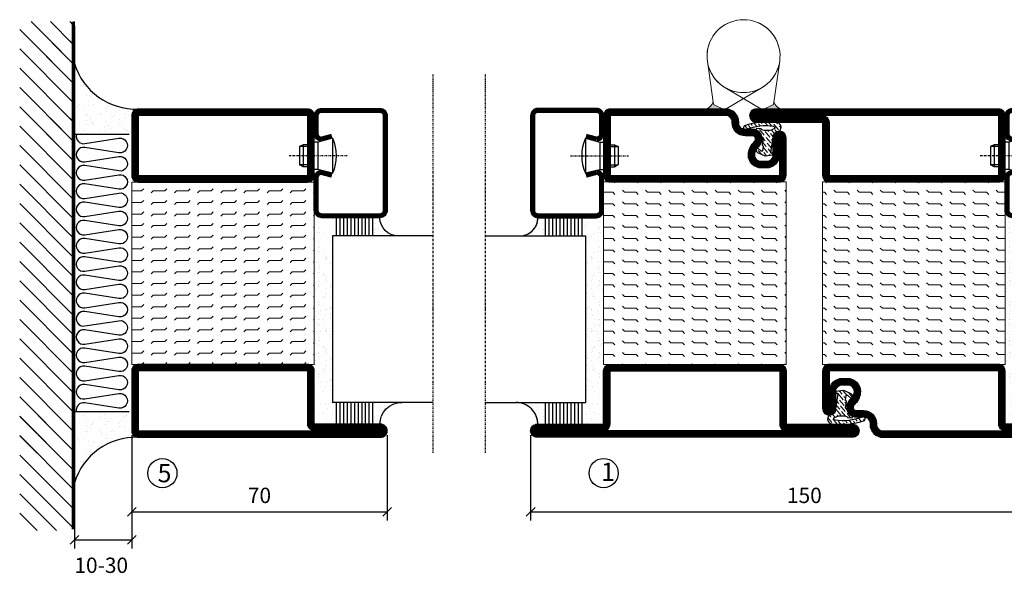
# Model space of a CAD drawing. Extents: x 0 to 1050, y 0 to 742.
# Drawn here: x 506 to 776, y 256 to 408 of the extents above; entities that cross this region are included whole.
import ezdxf

# ---------------------------------------------------------------- set-up
doc = ezdxf.new("R2010")
doc.units = 0
doc.linetypes.add('DASHDOT', pattern=[1, 0.5, -0.25, 0, -0.25])
doc.layers.get('0').update_dxf_attribs({"linetype": 'CONTINUOUS'})
doc.layers.get('DEFPOINTS').update_dxf_attribs({"linetype": 'CONTINUOUS'})
for name, color, linetype in [('CENTRUM', 3, 'DASHDOT'), ('FOGNINGB', 5, 'CONTINUOUS'), ('GLAS_MED_FOGNING', 2, 'CONTINUOUS'), ('Gångjärn', 61, 'CONTINUOUS'), ('ISOLATION', 2, 'CONTINUOUS'), ('ISOLATOR', 2, 'CONTINUOUS'), ('ISOLERING', 3, 'CONTINUOUS'), ('SPKONTUR', 7, 'CONTINUOUS'), ('STALPROFIL', 1, 'CONTINUOUS')]:
    doc.layers.add(name, color=color, linetype=linetype)
doc.styles.add('ROMANS', font='romans', dxfattribs={"width": 0.8})
doc.dimstyles.new('ROMANS', dxfattribs={"dimscale": 1.2, "dimtxt": 3.5, "dimasz": 2, "dimexe": 2, "dimexo": 1, "dimgap": 2, "dimtad": 1, "dimdsep": 46, "dimtxsty": 'ROMANS', "dimblk1": 'OBLIQUE', "dimblk2": 'OBLIQUE', "dimsah": 1, "dimcen": 2.5, "dimclrd": 2, "dimclre": 2, "dimclrt": 6, "dimadec": 0, "dimazin": 0, "dimtfac": 1, "dimtmove": 2, "dimatfit": 3, "dimfxl": 1, "dimtolj": 1, "dimarcsym": 0})

# ---------------------------------------------------------------- blocks, each defined once
blk = doc.blocks.new('_Oblique')
at = {"color": 0, "linetype": 'ByBlock', "lineweight": -2}
blk.add_line((-0.5, -0.5), (0.5, 0.5), dxfattribs=at)
blk = doc.blocks.new('*D374')
at = {"layer": 'DEFPOINTS', "color": 0, "transparency": 16777216}
for p in [(537.16, 295.33), (607.16, 295.33), (607.16, 273.11)]:
    blk.add_point(p, dxfattribs=at)
at = {"layer": 'GLAS_MED_FOGNING', "color": 2, "lineweight": -2, "transparency": 16777216}
for p, q in [((537.16, 294.13), (537.16, 270.71)), ((607.16, 294.13), (607.16, 270.71)), ((537.16, 273.11), (607.16, 273.11))]:
    blk.add_line(p, q, dxfattribs=at)
at = {"layer": 'GLAS_MED_FOGNING', "color": 2, "lineweight": -2, "transparency": 16777216, "xscale": 2.4, "yscale": 2.4, "zscale": 2.4, "rotation": 180}
blk.add_blockref('_Oblique', (537.16, 273.11), dxfattribs=at)
at = {"layer": 'GLAS_MED_FOGNING', "color": 2, "lineweight": -2, "transparency": 16777216, "xscale": 2.4, "yscale": 2.4, "zscale": 2.4}
blk.add_blockref('_Oblique', (607.16, 273.11), dxfattribs=at)
at = {"layer": 'GLAS_MED_FOGNING', "color": 6, "transparency": 16777216, "insert": (572.16, 277.61), "char_height": 4.2, "attachment_point": 5, "style": 'ROMANS'}
blk.add_mtext('\\A1;70', dxfattribs=at)
blk = doc.blocks.new('*D375')
at = {"layer": 'DEFPOINTS', "color": 0, "transparency": 16777216}
for p in [(646.46, 295.33), (796.46, 295.33), (796.46, 273.11)]:
    blk.add_point(p, dxfattribs=at)
at = {"layer": 'GLAS_MED_FOGNING', "color": 2, "lineweight": -2, "transparency": 16777216}
for p, q in [((646.46, 294.13), (646.46, 270.71)), ((796.46, 294.13), (796.46, 270.71)), ((646.46, 273.11), (796.46, 273.11))]:
    blk.add_line(p, q, dxfattribs=at)
at = {"layer": 'GLAS_MED_FOGNING', "color": 2, "lineweight": -2, "transparency": 16777216, "xscale": 2.4, "yscale": 2.4, "zscale": 2.4, "rotation": 180}
blk.add_blockref('_Oblique', (646.46, 273.11), dxfattribs=at)
at = {"layer": 'GLAS_MED_FOGNING', "color": 2, "lineweight": -2, "transparency": 16777216, "xscale": 2.4, "yscale": 2.4, "zscale": 2.4}
blk.add_blockref('_Oblique', (796.46, 273.11), dxfattribs=at)
at = {"layer": 'GLAS_MED_FOGNING', "color": 6, "transparency": 16777216, "insert": (721.46, 277.61), "char_height": 4.2, "attachment_point": 5, "style": 'ROMANS'}
blk.add_mtext('\\A1;150', dxfattribs=at)
blk = doc.blocks.new('*D383')
at = {"layer": 'DEFPOINTS', "color": 0, "transparency": 16777216}
for p in [(521.46, 407.53), (537.16, 295.31), (537.16, 265.43)]:
    blk.add_point(p, dxfattribs=at)
at = {"layer": 'GLAS_MED_FOGNING', "color": 2, "lineweight": -2, "transparency": 16777216}
for p, q in [((521.46, 406.33), (521.46, 263.03)), ((537.16, 294.11), (537.16, 263.03)), ((521.46, 265.43), (537.16, 265.43))]:
    blk.add_line(p, q, dxfattribs=at)
at = {"layer": 'GLAS_MED_FOGNING', "color": 2, "lineweight": -2, "transparency": 16777216, "xscale": 2.4, "yscale": 2.4, "zscale": 2.4, "rotation": 180}
blk.add_blockref('_Oblique', (521.46, 265.43), dxfattribs=at)
at = {"layer": 'GLAS_MED_FOGNING', "color": 2, "lineweight": -2, "transparency": 16777216, "xscale": 2.4, "yscale": 2.4, "zscale": 2.4}
blk.add_blockref('_Oblique', (537.16, 265.43), dxfattribs=at)
at = {"layer": 'GLAS_MED_FOGNING', "color": 6, "transparency": 16777216, "insert": (528.8, 258.45), "char_height": 4.2, "attachment_point": 5, "style": 'ROMANS'}
blk.add_mtext('\\A1;10-30', dxfattribs=at)
blk = doc.blocks.new('*X35')
at = {"color": 0}
for p, q in [((-89, -51.88), (-77.52, -40.4)), ((-89, -46.57), (-82.83, -40.4)), ((-89, -41.27), (-88.13, -40.4)), ((-86.82, -55), (-72.22, -40.4)), ((-81.52, -55), (-66.92, -40.4)), ((-76.21, -55), (-61.61, -40.4)), ((-70.91, -55), (-56.31, -40.4)), ((-65.61, -55), (-51.01, -40.4)), ((-60.3, -55), (-45.7, -40.4)), ((-55, -55), (-40.4, -40.4)), ((-49.7, -55), (-35.1, -40.4)), ((-44.39, -55), (-29.79, -40.4)), ((-39.09, -55), (-24.49, -40.4)), ((-33.79, -55), (-19.19, -40.4)), ((-28.48, -55), (-13.88, -40.4)), ((-23.18, -55), (-8.58, -40.4)), ((-17.88, -55), (-3.28, -40.4)), ((-12.57, -55), (2.03, -40.4)), ((-7.27, -55), (7.33, -40.4)), ((-1.97, -55), (12.63, -40.4)), ((3.34, -55), (17.94, -40.4)), ((8.64, -55), (23.24, -40.4)), ((13.94, -55), (24, -44.94)), ((19.25, -55), (24, -50.25))]:
    blk.add_line(p, q, dxfattribs=at)
blk = doc.blocks.new('*X34')
at = {"color": 0}
for p, q in [((0, -24.05), (0, -24.05)), ((-6.93, -26.8), (-6.93, -26.8)), ((-6.84, -25.06), (-6.84, -25.06)), ((-6.01, -25.8), (-6.01, -25.8)), ((-6, -25.6), (-6, -25.6)), ((-5.64, -26.14), (-5.64, -26.14)), ((-5.3, -26.59), (-5.3, -26.59)), ((-2.59, -26.23), (-2.59, -26.23)), ((-1.82, -25.1), (-1.82, -25.1)), ((-1.55, -26.1), (-1.55, -26.1)), ((-0.61, -25.05), (-0.61, -25.05)), ((0.08, -25.88), (0.08, -25.88)), ((-6.93, -29.02), (-6.93, -29.02)), ((-4.52, -27.17), (-4.52, -27.17)), ((-3.9, -27.74), (-3.9, -27.74)), ((-2.96, -27.54), (-2.96, -27.54)), ((-1.91, -29.56), (-1.91, -29.56)), ((-1.7, -28.95), (-1.7, -28.95)), ((-6.13, -31.88), (-6.13, -31.88)), ((-5.23, -30.07), (-5.23, -30.07)), ((-5.09, -31.74), (-5.09, -31.74)), ((-4.39, -31.02), (-4.39, -31.02)), ((-4.38, -30.61), (-4.38, -30.61)), ((-3.46, -31.53), (-3.46, -31.53)), ((-1.54, -29.9), (-1.54, -29.9)), ((-0.74, -31.17), (-0.74, -31.17)), ((0.2, -31.49), (0.2, -31.49)), ((0.3, -31.03), (0.3, -31.03)), ((1, -30.06), (1, -30.06)), ((1.01, -30.83), (1.01, -30.83)), ((-6.81, -32.87), (-6.81, -32.87)), ((-5.82, -33.25), (-5.82, -33.25)), ((-4.27, -34.88), (-4.27, -34.88)), ((-3.83, -35.07), (-3.83, -35.07)), ((-1.57, -32.81), (-1.57, -32.81)), ((-1.35, -32.54), (-1.35, -32.54)), ((1.13, -34.68), (1.13, -34.68)), ((2.19, -33.32), (2.19, -33.32)), ((2.55, -33.65), (2.55, -33.65)), ((2.62, -35.07), (2.62, -35.07)), ((-6.68, -36.73), (-6.68, -36.73)), ((-5.96, -37.56), (-5.96, -37.56)), ((-4.28, -36.81), (-4.28, -36.81)), ((-3.61, -35.08), (-3.61, -35.08)), ((-3.46, -35.41), (-3.46, -35.41)), ((-3.24, -36.68), (-3.24, -36.68)), ((-2.77, -35.62), (-2.77, -35.62)), ((-1.72, -37), (-1.72, -37)), ((-1.62, -36.46), (-1.62, -36.46)), ((-1.44, -36.66), (-1.44, -36.66)), ((0.27, -37.55), (0.27, -37.55)), ((1.1, -36.1), (1.1, -36.1)), ((2.14, -35.97), (2.14, -35.97)), ((3.46, -35.61), (3.46, -35.61)), ((3.67, -36.69), (3.67, -36.69)), ((3.77, -35.75), (3.77, -35.75)), ((4.29, -35.25), (4.29, -35.25)), ((6.29, -37.07), (6.29, -37.07)), ((6.5, -37.54), (6.5, -37.54)), ((6.65, -37.41), (6.65, -37.41)), ((-4.14, -38.73), (-4.14, -38.73)), ((0.27, -38.83), (0.27, -38.83)), ((0.64, -39.16), (0.64, -39.16)), ((1.26, -38.54), (1.26, -38.54)), ((6.5, -38.47), (6.5, -38.47)), ((8.39, -39), (8.39, -39)), ((10.99, -39.98), (10.99, -39.98))]:
    blk.add_line(p, q, dxfattribs=at)
blk = doc.blocks.new('65_INF-B10')
at = {"layer": 'FOGNINGB', "const_width": 0.8}
for points in [[(29, -40.4), (-89, -40.4)], [(50.21, -40.4), (-67.79, -40.4)]]:
    blk.add_lwpolyline(points, dxfattribs=at)
at = {"layer": 'GLAS_MED_FOGNING'}
for p, q in [((-58, -25), (-58, -40)), ((18, -25), (18, -40))]:
    blk.add_line(p, q, dxfattribs=at)
for centre, start, end in [((-82.61, -23.14), 286.8568, 2.0678), ((42.61, -23.14), 177.9322, 253.1432)]:
    blk.add_arc(centre, 17.62, start, end, dxfattribs=at)
at = {"layer": 'ISOLERING'}
for points in [[(-58, -39.44, 0.538866), (-55.52, -37.19), (-56.98, -27.81, -1.166667), (-53.02, -27.81), (-54.48, -37.19, 1.166667), (-50.52, -37.19), (-51.98, -27.81, -1.166667), (-48.02, -27.81), (-49.48, -37.19, 1.166667), (-45.52, -37.19), (-46.98, -27.81, -1.166667), (-43.02, -27.81), (-44.48, -37.19, 1.166667), (-40.52, -37.19), (-41.98, -27.81, -1.166667), (-38.02, -27.81), (-39.48, -37.19, 1.166667), (-35.52, -37.19), (-36.98, -27.81, -1.166667), (-33.02, -27.81), (-34.48, -37.19, 1.166667), (-30.52, -37.19), (-31.98, -27.81, -1.166667), (-28.02, -27.81), (-29.48, -37.19, 1.166667), (-25.52, -37.19), (-26.98, -27.81, -1.166667), (-23.02, -27.81), (-24.48, -37.19, 1.166667), (-20.52, -37.19), (-21.98, -27.81, -1.166667), (-18.02, -27.81), (-19.48, -37.19, 1.166667), (-15.52, -37.19), (-16.98, -27.81, -1.166667), (-13.02, -27.81), (-14.48, -37.19, 1.166667), (-10.52, -37.19), (-11.98, -27.81, -1.166667), (-8.02, -27.81), (-9.48, -37.19, 0.538866), (-7, -39.44, 0.538866)], [(-53, -39.44, 0.538866), (-50.52, -37.19), (-51.98, -27.81, -1.166667), (-48.02, -27.81), (-49.48, -37.19, 1.166667), (-45.52, -37.19), (-46.98, -27.81, -1.166667), (-43.02, -27.81), (-44.48, -37.19, 1.166667), (-40.52, -37.19), (-41.98, -27.81, -1.166667), (-38.02, -27.81), (-39.48, -37.19, 1.166667), (-35.52, -37.19), (-36.98, -27.81, -1.166667), (-33.02, -27.81), (-34.48, -37.19, 1.166667), (-30.52, -37.19), (-31.98, -27.81, -1.166667), (-28.02, -27.81), (-29.48, -37.19, 1.166667), (-25.52, -37.19), (-26.98, -27.81, -1.166667), (-23.02, -27.81), (-24.48, -37.19, 1.166667), (-20.52, -37.19), (-21.98, -27.81, -1.166667), (-18.02, -27.81), (-19.48, -37.19, 1.166667), (-15.52, -37.19), (-16.98, -27.81, -1.166667), (-13.02, -27.81), (-14.48, -37.19, 1.166667), (-10.52, -37.19), (-11.98, -27.81, -1.166667), (-8.02, -27.81), (-9.48, -37.19, 1.166667), (-5.52, -37.19), (-6.98, -27.81, -1.166667), (-3.02, -27.81), (-4.48, -37.19, 0.538866), (-2, -39.44, 0.538866)], [(-33, -39.44, 0.538866), (-30.52, -37.19), (-31.98, -27.81, -1.166667), (-28.02, -27.81), (-29.48, -37.19, 1.166667), (-25.52, -37.19), (-26.98, -27.81, -1.166667), (-23.02, -27.81), (-24.48, -37.19, 1.166667), (-20.52, -37.19), (-21.98, -27.81, -1.166667), (-18.02, -27.81), (-19.48, -37.19, 1.166667), (-15.52, -37.19), (-16.98, -27.81, -1.166667), (-13.02, -27.81), (-14.48, -37.19, 1.166667), (-10.52, -37.19), (-11.98, -27.81, -1.166667), (-8.02, -27.81), (-9.48, -37.19, 1.166667), (-5.52, -37.19), (-6.98, -27.81, -1.166667), (-3.02, -27.81), (-4.48, -37.19, 1.166667), (-0.52, -37.19), (-1.98, -27.81, -1.166667), (1.98, -27.81), (0.52, -37.19, 1.166667), (4.48, -37.19), (3.02, -27.81, -1.166667), (6.98, -27.81), (5.52, -37.19, 1.166667), (9.48, -37.19), (8.02, -27.81, -1.166667), (11.98, -27.81), (10.52, -37.19, 1.166667), (14.48, -37.19), (13.02, -27.81, -1.166667), (16.98, -27.81), (15.52, -37.19, 0.538866), (18, -39.44, 0.538866)]]:
    blk.add_lwpolyline(points, format="xyb", dxfattribs=at)
at = {"layer": 'SPKONTUR'}
blk.add_line((24, -40), (-89, -40), dxfattribs=at)
at = {"layer": 'FOGNINGB'}
for p in [(0, 0), (5.3, 0), (26.51, 0)]:
    blk.add_blockref('*X35', p, dxfattribs=at)
at = {"layer": 'GLAS_MED_FOGNING', "xscale": -1}
blk.add_blockref('*X34', (-65, 0), dxfattribs=at)
at = {"layer": 'GLAS_MED_FOGNING'}
blk.add_blockref('*X34', (25, 0), dxfattribs=at)
blk = doc.blocks.new('5020')
at = {"layer": 'SPKONTUR'}
for points in [[(-13.2, 0, -0.4142136), (-15, 1.8), (-15, 18.2, -0.4142136), (-13.2, 20), (33.2, 20, -0.4142136), (35, 18.2), (35, 1.8, -0.4142136), (33.2, 0)], [(-13.2, 1.75, -0.4142136), (-13.25, 1.8), (-13.25, 18.2, -0.4142136), (-13.2, 18.25), (33.2, 18.25, -0.4142136), (33.25, 18.2), (33.25, 1.8, -0.4142136), (33.2, 1.75)]]:
    blk.add_lwpolyline(points, format="xyb", close=True, dxfattribs=at)
at = {"layer": 'STALPROFIL', "const_width": 1.75}
blk.add_lwpolyline([(-13.2, 0.875, -0.4142136), (-14.125, 1.8), (-14.125, 18.2, -0.4142136), (-13.2, 19.125), (33.2, 19.125, -0.4142136), (34.125, 18.2), (34.125, 1.8, -0.4142136), (33.2, 0.875)], format="xyb", close=True, dxfattribs=at)
blk = doc.blocks.new('5021')
at = {"layer": 'SPKONTUR'}
for points in [[(-15, -16.4), (-15, -1.8, -0.414214), (-13.2, 0), (33.2, 0, -0.414214), (35, -1.8), (35, -18.2, -0.414214), (33.2, -20), (-33.2, -20, -0.414214), (-35, -18.2), (-35, -18.2, -0.414214), (-33.2, -16.4)], [(-13.25, -16.4), (-13.25, -1.8, -0.414214), (-13.2, -1.75), (33.2, -1.75, -0.414214), (33.25, -1.8), (33.25, -18.2, -0.414214), (33.2, -18.25), (-33.2, -18.25, -0.413618), (-33.25, -18.2, -0.413579), (-33.2, -18.15), (-15, -18.15, 0.414214)]]:
    blk.add_lwpolyline(points, format="xyb", close=True, dxfattribs=at)
at = {"layer": 'STALPROFIL', "const_width": 1.75}
blk.add_lwpolyline([(-14.13, -16.4), (-14.13, -1.8, -0.414214), (-13.2, -0.87), (33.2, -0.87, -0.414214), (34.12, -1.8), (34.12, -18.2, -0.414214), (33.2, -19.12), (-33.2, -19.12, -0.414214), (-34.13, -18.2, -0.414214), (-33.2, -17.27), (-15, -17.27, 0.414214)], format="xyb", close=True, dxfattribs=at)
blk = doc.blocks.new('*U281')
at = {"layer": 'ISOLATOR', "lineweight": 0}
h = blk.add_hatch(dxfattribs=at)
h.set_pattern_fill('FLEX', color=256, scale=0.5, style=0)
h.set_pattern_definition([(0, (270, -1020.0312), (0, 3.175), [3.175, -3.175]), (45, (273.175, -1020.0312), (2e-16, 3.175), [0.79375, -2.902628, 0.79375, -4.490128])])
h.paths.add_polyline_path([(25, -70), (25, -20), (-25, -20), (-25, -70)])
blk.add_lwpolyline([(25, -70), (-25, -70), (-25, -20), (25, -20)], close=True, dxfattribs=at)
at = {"lineweight": 0, "xscale": -1}
for name, p in [('5020', (10, -20)), ('5021', (10, -70))]:
    blk.add_blockref(name, p, dxfattribs=at)
blk = doc.blocks.new('*X58')
at = {"color": 0}
for p, q in [((-53.67, 29.92), (-53.67, 29.92)), ((-51.01, 29.96), (-51.01, 29.96)), ((-49.52, 29.98), (-49.52, 29.98)), ((-48.97, 29.8), (-48.97, 29.8)), ((-43.29, 29.99), (-43.29, 29.99)), ((-54.91, 29.43), (-54.91, 29.43)), ((-54.35, 29.09), (-54.35, 29.09)), ((-51.87, 27.5), (-51.87, 27.5)), ((-51.63, 29.45), (-51.63, 29.45)), ((-50.85, 28.14), (-50.85, 28.14)), ((-50.59, 29.59), (-50.59, 29.59)), ((-49.27, 28.36), (-49.27, 28.36)), ((-48.68, 29.44), (-48.68, 29.44)), ((-45.73, 28.12), (-45.73, 28.12)), ((-45.64, 27.51), (-45.64, 27.51)), ((-42.45, 29.46), (-42.45, 29.46)), ((-41.27, 28.29), (-41.27, 28.29)), ((-40.9, 27.96), (-40.9, 27.96)), ((-40.33, 28.31), (-40.33, 28.31)), ((-39.41, 27.52), (-39.41, 27.52)), ((-36.22, 29.47), (-36.22, 29.47)), ((-35.09, 28.38), (-35.09, 28.38)), ((-55.28, 26.61), (-55.28, 26.61)), ((-53.54, 26.07), (-53.54, 26.07)), ((-48.14, 26.26), (-48.14, 26.26)), ((-47.28, 26.54), (-47.28, 26.54)), ((-46.91, 26.2), (-46.91, 26.2)), ((-44.41, 25.22), (-44.41, 25.22)), ((-43.37, 25.36), (-43.37, 25.36)), ((-42.91, 26.33), (-42.91, 26.33)), ((-41.74, 25.57), (-41.74, 25.57)), ((-39.16, 26.36), (-39.16, 26.36)), ((-39.02, 25.93), (-39.02, 25.93)), ((-37.98, 26.07), (-37.98, 26.07)), ((-37.79, 26.31), (-37.79, 26.31)), ((-36.36, 26.28), (-36.36, 26.28))]:
    blk.add_line(p, q, dxfattribs=at)
blk = doc.blocks.new('*X49')
at = {"color": 0}
for p, q in [((-57.66, 43.32), (-57.66, 43.32)), ((-57.17, 44.26), (-57.17, 44.26)), ((-56.58, 43.49), (-56.58, 43.49)), ((-56.12, 44.39), (-56.12, 44.39)), ((-59.16, 41.51), (-59.16, 41.51)), ((-57.29, 42.98), (-57.29, 42.98)), ((-56.72, 42.52), (-56.72, 42.52)), ((-55.55, 41.39), (-55.55, 41.39)), ((-58.79, 29.95), (-58.79, 29.95)), ((-55.75, 29.97), (-55.75, 29.97)), ((-61.36, 28.17), (-61.36, 28.17)), ((-61.13, 29.42), (-61.13, 29.42)), ((-59.73, 28.38), (-59.73, 28.38)), ((-58.1, 27.49), (-58.1, 27.49)), ((-57.02, 28.74), (-57.02, 28.74)), ((-56.08, 28.07), (-56.08, 28.07)), ((-55.98, 28.88), (-55.98, 28.88)), ((-58.66, 26.09), (-58.66, 26.09))]:
    blk.add_line(p, q, dxfattribs=at)
blk = doc.blocks.new('GLASV6_18')
at = {"layer": 'GLAS_MED_FOGNING'}
for p, q in [((9.6, 49), (9.6, 30)), ((9.6, 41), (3.6, 41)), ((9.6, 40), (3.6, 40)), ((9.6, 39), (3.6, 39)), ((9.6, 38), (3.6, 38)), ((9.6, 37), (3.6, 37)), ((9.6, 36), (3.6, 36)), ((9.6, 35), (3.6, 35)), ((9.6, 34), (3.6, 34)), ((9.6, 33), (3.6, 33)), ((9.6, 32), (3.6, 32)), ((9.6, 31), (3.6, 31))]:
    blk.add_line(p, q, dxfattribs=at)
blk.add_arc((3.6, 49), 6, 270, 0, dxfattribs=at)
blk.add_blockref('*X49', (65, 0), dxfattribs=at)
blk = doc.blocks.new('SP40020')
at = {"layer": 'CENTRUM'}
blk.add_line((-13, 34.07), (-13, 18), dxfattribs=at)
at = {"layer": 'GLAS_MED_FOGNING'}
for p, q in [((-8.2, 30), (-17.8, 30)), ((-17.8, 30), (-16.73, 26)), ((-8.2, 30), (-9.27, 26)), ((-9.27, 26), (-16.73, 26)), ((-16.73, 26), (-16.73, 25)), ((-9.27, 26), (-9.27, 25)), ((-16, 23.5), (-16, 22)), ((-10, 22), (-16, 22)), ((-16, 22), (-15.5, 21)), ((-15.5, 23.5), (-15.5, 21)), ((-10.5, 23.5), (-10.5, 21)), ((-10, 22), (-10.5, 21)), ((-10, 23.5), (-10, 22)), ((-10.5, 21), (-15.5, 21))]:
    blk.add_line(p, q, dxfattribs=at)
blk.add_arc((-13, 18.93), 12.07, 66.5445, 113.4555, dxfattribs=at)
blk = doc.blocks.new('SP43020')
at = {"layer": 'SPKONTUR'}
blk.add_lwpolyline([(-8.2, 30), (-9, 27, 0.414214), (-7, 25), (-2, 25, 0.414214), (0, 27), (0, 43, 0.414214), (-2, 45), (-28, 45, 0.414214), (-30, 43), (-30, 27, 0.414214), (-28, 25), (-19, 25, 0.414214), (-17, 27), (-17.8, 30)], format="xyb", dxfattribs=at)
at = {"layer": 'STALPROFIL', "const_width": 1.25}
blk.add_lwpolyline([(-7.59, 29.84), (-8.37, 26.93, 0.398381), (-7, 25.62), (-2, 25.62, 0.414214), (-0.62, 27), (-0.62, 43, 0.414214), (-2, 44.38), (-28, 44.38, 0.414214), (-29.37, 43), (-29.37, 27, 0.414214), (-28, 25.62), (-19, 25.62, 0.398381), (-17.63, 26.93), (-18.41, 29.84)], format="xyb", dxfattribs=at)
at = {"layer": 'GLAS_MED_FOGNING'}
blk.add_blockref('SP40020', (0, 0), dxfattribs=at)
blk = doc.blocks.new('*X50')
at = {"color": 0}
for p, q in [((-39.97, 46.52), (-39.97, 46.52)), ((-39.43, 41.14), (-39.43, 41.14)), ((-39.17, 41.45), (-39.17, 41.45)), ((-38.29, 41.72), (-38.29, 41.72)), ((-38.13, 41.58), (-38.13, 41.58)), ((-38.03, 42.56), (-38.03, 42.56)), ((-36.5, 41.8), (-36.5, 41.8)), ((-37.92, 30.16), (-37.92, 30.16)), ((-37.06, 30), (-37.06, 30)), ((-35.25, 30.05), (-35.25, 30.05)), ((-39.41, 27.52), (-39.41, 27.52)), ((-36.22, 29.47), (-36.22, 29.47)), ((-35.09, 28.38), (-35.09, 28.38)), ((-39.16, 26.36), (-39.16, 26.36)), ((-39.02, 25.93), (-39.02, 25.93)), ((-37.98, 26.07), (-37.98, 26.07)), ((-37.79, 26.31), (-37.79, 26.31)), ((-36.36, 26.28), (-36.36, 26.28))]:
    blk.add_line(p, q, dxfattribs=at)
blk = doc.blocks.new('GLASH5')
at = {"layer": 'GLAS_MED_FOGNING'}
for p, q in [((-25, 49), (-25, 30)), ((-20, 41), (-25, 41)), ((-20, 40), (-25, 40)), ((-20, 39), (-25, 39)), ((-20, 38), (-25, 38)), ((-20, 37), (-25, 37)), ((-20, 36), (-25, 36)), ((-20, 35), (-25, 35)), ((-20, 34), (-25, 34)), ((-20, 33), (-25, 33)), ((-20, 32), (-25, 32)), ((-20, 31), (-25, 31))]:
    blk.add_line(p, q, dxfattribs=at)
blk.add_arc((-20, 48), 5, 180, 270, dxfattribs=at)
blk.add_blockref('*X50', (15, 0), dxfattribs=at)
blk = doc.blocks.new('glas 77000')
at = {"layer": 'CENTRUM'}
blk.add_lwpolyline([(154.51, 557.55), (90.25, 557.55), (69.85, 557.55), (50.79, 557.55)], dxfattribs=at)
at = {"layer": 'GLAS_MED_FOGNING'}
for p, q in [((110.25, 585.05), (64.6, 585.05)), ((64.6, 557.55), (64.6, 566.05)), ((110.25, 557.55), (110.25, 566.05))]:
    blk.add_line(p, q, dxfattribs=at)
at = {"xscale": -1, "rotation": 180}
for name, p in [('SP43020', (145.25, 615.05)), ('GLASV6_18', (55, 615.05))]:
    blk.add_blockref(name, p, dxfattribs=at)
at = {"layer": 'GLAS_MED_FOGNING', "xscale": -1, "rotation": 180}
for name, p in [('*X58', (119.5, 615.05)), ('*X58', (125.25, 615.05)), ('*X58', (139.33, 615.05)), ('*X58', (145.09, 615.05)), ('GLASH5', (135.25, 615.05))]:
    blk.add_blockref(name, p, dxfattribs=at)
blk = doc.blocks.new('SP40035')
at = {"layer": 'GLAS_MED_FOGNING', "lineweight": 0}
h = blk.add_hatch(dxfattribs=at)
h.set_pattern_fill('ANSI36', color=256, scale=0.25, angle=5, style=0)
h.set_pattern_definition([(50, (1250, -935), (0.2848244, 1.57429627), [1.984375, -0.396875, 0, -0.396875])])
h.paths.add_polyline_path([(6.28, 11.93, -0.354119), (6.48, 12.26), (6.63, 12.32, -0.206482), (7.71, 13.98, -0.042559), (8.12, 14.28, 0.7927), (8, 14.65), (6.9, 14.56, 0.177741), (6.78, 14.5), (6.71, 14.43, -0.198912), (6, 14.14), (4.43, 14.14, -0.155409), (3.85, 14.32, 0.0327), (3.54, 14.52, -0.977099), (3.45, 15.32, -0.132977), (10.82, 14.45, 0.048391), (10.91, 14.4), (11.2, 14.4, 0.020293), (11.35, 14.41, 0.593297), (11.43, 15.37, 0.066094), (6.59, 16.4), (3.67, 16.4, 0.01672), (2.43, 16.26, 0.695311), (1.97, 13.89, -0.169939), (3.05, 13.4, -0.085808), (3.42, 12.96), (3.44, 12.83, -0.105307), (3.6, 12.1), (3.6, 11.85), (4.21, 8.01, -0.463822), (4.11, 7.89), (3.86, 8.02, 0.250947), (3.6, 7.77), (3.6, 7.54, 0.062275), (3.64, 7.45), (5.74, 7.16, 0.129372), (5.89, 7.19), (7.85, 8.08, 0.605976), (7.76, 9.28), (6.8, 8.41, -0.440011), (6.44, 8.66), (6.29, 9.75, -0.305731), (6.38, 9.95), (6.43, 9.98, 0.305731), (6.53, 10.18)])
at = {"layer": 'ISOLATION', "flags": 128}
blk.add_lwpolyline([(2.43, 16.26, -0.122178), (11.43, 15.37, -1), (10.82, 14.45, 0.13322), (3.44, 15.32, 0.960853), (3.54, 14.52, -0.0327), (3.85, 14.32, 0.155409), (4.43, 14.14), (6, 14.14, 0.198912), (6.71, 14.43), (6.78, 14.5, -0.177741), (6.9, 14.56), (8, 14.65, -0.7927), (8.12, 14.28, 0.196607), (6.77, 12.46, -0.247298), (6.64, 12.32), (6.48, 12.26, 0.354119), (6.28, 11.93), (6.53, 10.18, -0.305731), (6.43, 9.98), (6.38, 9.95, 0.305731), (6.29, 9.75), (6.44, 8.66, 0.440011), (6.8, 8.41), (7.76, 9.28, -0.605976), (7.85, 8.08), (5.85, 7.18, -0.094896), (5.74, 7.16), (3.64, 7.45, -0.501378), (3.86, 8.02), (4.11, 7.89, 0.453318), (4.21, 8.01), (3.42, 12.96, 0.212342), (2.3, 13.75, -0.806331)], format="xyb", close=True, dxfattribs=at)
blk = doc.blocks.new('5011')
at = {"layer": 'SPKONTUR'}
blk.add_lwpolyline([(-8.4, 11.9), (-8.4, 11.89), (-8.4, 11.9, -0.414214), (-5.9, 14.4), (-3.8, 14.4, 0.414214), (-2, 16.2), (-2, 16.4, -0.414214), (1.6, 20), (53.2, 20, -0.414214), (55, 18.2), (55, 18.2, -0.414214), (53.2, 16.4), (35, 16.4), (35, 1.8, -0.414214), (33.2, 0), (-13.2, 0, -0.414214), (-15, 1.8), (-15, 12.1, -0.414214), (-13.2, 13.9), (-13.2, 13.9, -0.414214), (-11.4, 12.1), (-11.4, 7.4, 0.414214), (-9.6, 5.6), (-8.2, 5.6, 0.414214), (-6.4, 7.4, 0.198912), (-7.28, 9.52), (-7.52, 9.76, -0.198912), (-8.4, 11.89)], format="xyb", dxfattribs=at)
blk.add_lwpolyline([(-6.65, 11.89), (-6.65, 11.9, -0.414214), (-5.9, 12.65), (-3.8, 12.65, 0.414214), (-0.25, 16.2), (-0.25, 16.4, -0.414214), (1.6, 18.25), (53.2, 18.25, -0.413617), (53.25, 18.2, -0.413581), (53.2, 18.15), (35, 18.15, 0.414214), (33.25, 16.4), (33.25, 1.8, -0.414214), (33.2, 1.75), (-13.2, 1.75, -0.414214), (-13.25, 1.8), (-13.25, 12.1, -0.413618), (-13.2, 12.15, -0.41358), (-13.15, 12.1), (-13.15, 7.4, 0.414214), (-9.6, 3.85), (-8.2, 3.85, 0.414214), (-4.65, 7.4, 0.198912), (-6.04, 10.76), (-6.28, 11, -0.198912)], format="xyb", close=True, dxfattribs=at)
at = {"layer": 'STALPROFIL', "const_width": 1.75}
blk.add_lwpolyline([(-7.52, 11.89), (-7.52, 11.9, -0.414214), (-5.9, 13.52), (-3.8, 13.52, 0.414214), (-1.12, 16.2), (-1.12, 16.4, -0.414214), (1.6, 19.12), (53.2, 19.12, -0.414214), (54.12, 18.2, -0.414214), (53.2, 17.27), (35, 17.27, 0.414214), (34.12, 16.4), (34.12, 1.8, -0.414214), (33.2, 0.88), (-13.2, 0.88, -0.414214), (-14.12, 1.8), (-14.12, 12.1, -0.414214), (-13.2, 13.02, -0.414214), (-12.28, 12.1), (-12.28, 7.4, 0.414214), (-9.6, 4.73), (-8.2, 4.73, 0.414214), (-5.52, 7.4, 0.198912), (-6.66, 10.14), (-6.9, 10.38, -0.198912)], format="xyb", close=True, dxfattribs=at)
blk = doc.blocks.new('*U282')
at = {"layer": 'ISOLATOR', "lineweight": 0}
h = blk.add_hatch(dxfattribs=at)
h.set_pattern_fill('FLEX', color=256, scale=0.5, style=0)
h.set_pattern_definition([(0, (270, -995.0312), (0, 3.175), [3.175, -3.175]), (45, (273.175, -995.0312), (2e-16, 3.175), [0.79375, -2.902628, 0.79375, -4.490128])])
h.paths.add_polyline_path([(25, 20), (25, 70), (-25, 70), (-25, 20)])
blk.add_lwpolyline([(25, 70), (-25, 70), (-25, 20), (25, 20)], close=True, dxfattribs=at)
at = {"lineweight": 0, "rotation": 180}
for name, p in [('5021', (10, 70)), ('5011', (10, 20)), ('SP40035', (25, 20))]:
    blk.add_blockref(name, p, dxfattribs=at)
blk = doc.blocks.new('5010')
at = {"layer": 'SPKONTUR'}
blk.add_lwpolyline([(-8.4, 11.9), (-8.4, 11.89), (-8.4, 11.9, -0.414214), (-5.9, 14.4), (-3.8, 14.4, 0.414214), (-2, 16.2), (-2, 16.4, -0.414214), (1.6, 20), (33.2, 20, -0.414214), (35, 18.2), (35, 1.8, -0.414214), (33.2, 0), (-13.2, 0, -0.414214), (-15, 1.8), (-15, 12.1, -0.414214), (-13.2, 13.9), (-13.2, 13.9, -0.414214), (-11.4, 12.1), (-11.4, 7.4, 0.414214), (-9.6, 5.6), (-8.2, 5.6, 0.414214), (-6.4, 7.4, 0.198912), (-7.28, 9.52), (-7.52, 9.76, -0.198912), (-8.4, 11.89)], format="xyb", dxfattribs=at)
blk.add_lwpolyline([(-6.65, 11.89), (-6.65, 11.9, -0.414214), (-5.9, 12.65), (-3.8, 12.65, 0.414214), (-0.25, 16.2), (-0.25, 16.4, -0.414214), (1.6, 18.25), (33.2, 18.25, -0.414214), (33.25, 18.2), (33.25, 1.8, -0.414214), (33.2, 1.75), (-13.2, 1.75, -0.414214), (-13.25, 1.8), (-13.25, 12.1, -0.413618), (-13.2, 12.15, -0.41358), (-13.15, 12.1), (-13.15, 7.4, 0.414214), (-9.6, 3.85), (-8.2, 3.85, 0.414214), (-4.65, 7.4, 0.198912), (-6.04, 10.76), (-6.28, 11, -0.198912)], format="xyb", close=True, dxfattribs=at)
at = {"layer": 'STALPROFIL', "const_width": 1.75}
blk.add_lwpolyline([(-7.52, 11.89), (-7.52, 11.9, -0.414214), (-5.9, 13.53), (-3.8, 13.53, 0.414214), (-1.13, 16.2), (-1.13, 16.4, -0.414214), (1.6, 19.12), (33.2, 19.12, -0.414214), (34.12, 18.2), (34.12, 1.8, -0.414214), (33.2, 0.88), (-13.2, 0.88, -0.414214), (-14.12, 1.8), (-14.12, 12.1, -0.414214), (-13.2, 13.02, -0.414214), (-12.28, 12.1), (-12.28, 7.4, 0.414214), (-9.6, 4.73), (-8.2, 4.73, 0.414214), (-5.52, 7.4, 0.198912), (-6.66, 10.14), (-6.9, 10.38, -0.198912)], format="xyb", close=True, dxfattribs=at)
blk = doc.blocks.new('5022')
at = {"layer": 'SPKONTUR', "flags": 128}
blk.add_lwpolyline([(-15, -1.8), (-15, -16.4), (-33.2, -16.4, 0.414214), (-35, -18.2), (-35, -18.2, 0.414214), (-33.2, -20), (53.2, -20, 0.414214), (55, -18.2), (55, -18.2, 0.414214), (53.2, -16.4), (35, -16.4), (35, -1.8, 0.414214), (33.2, 0), (-13.2, 0, 0.414214)], format="xyb", close=True, dxfattribs=at)
at = {"layer": 'SPKONTUR'}
for points in [[(10, -18.25), (53.2, -18.25, 0.413617), (53.25, -18.2, 0.413581), (53.2, -18.15), (35, -18.15, -0.414214), (33.25, -16.4), (33.25, -1.8, 0.414214), (33.2, -1.75), (10, -1.75), (-13.2, -1.75, 0.414214), (-13.25, -1.8), (-13.25, -16.4, -0.414214), (-15, -18.15), (-33.2, -18.15, 0.413629), (-33.25, -18.2, 0.413569), (-33.2, -18.25)], [(53.2, -18.25), (53.2, -18.25, 0.413617), (53.25, -18.2, 0.413581), (53.2, -18.15), (35, -18.15, -0.414214), (33.25, -16.4), (33.25, -1.8, 0.414214), (33.2, -1.75), (33.2, -1.75), (-13.2, -1.75, 0.414214), (-13.25, -1.8), (-13.25, -16.4, -0.414214), (-15, -18.15), (-33.2, -18.15, 0.413629), (-33.25, -18.2, 0.413569), (-33.2, -18.25)]]:
    blk.add_lwpolyline(points, format="xyb", close=True, dxfattribs=at)
at = {"layer": 'STALPROFIL', "const_width": 1.75, "flags": 128}
blk.add_lwpolyline([(53.2, -17.28), (35, -17.28, -0.414214), (34.12, -16.4), (34.12, -1.8, 0.414214), (33.2, -0.88), (33.2, -0.88), (-13.2, -0.88, 0.414214), (-14.12, -1.8), (-14.12, -16.4, -0.414214), (-15, -17.28), (-33.2, -17.28, 0.414214), (-34.12, -18.2, 0.414214), (-33.2, -19.12), (53.2, -19.12, 0.414214), (54.12, -18.2, 0.414214)], format="xyb", close=True, dxfattribs=at)
blk.add_lwpolyline([(53.2, -19.12), (53.2, -19.12)], dxfattribs=at)
blk = doc.blocks.new('*U283')
at = {"layer": 'ISOLATOR', "lineweight": 0}
h = blk.add_hatch(dxfattribs=at)
h.set_pattern_fill('FLEX', color=256, scale=0.5, style=0)
h.set_pattern_definition([(0, (220, -995.0312), (0, 3.175), [3.175, -3.175]), (45, (223.175, -995.0312), (2e-16, 3.175), [0.79375, -2.902628, 0.79375, -4.490128])])
h.paths.add_polyline_path([(-25, -20), (-25, -70), (25, -70), (25, -20)])
blk.add_lwpolyline([(-25, -70), (25, -70), (25, -20), (-25, -20)], close=True, dxfattribs=at)
at = {"lineweight": 0}
for name, p in [('5010', (-10, -20)), ('SP40035', (-25, -20)), ('5022', (-10, -70))]:
    blk.add_blockref(name, p, dxfattribs=at)

msp = doc.modelspace()

# ---------------------------------------------------------------- hatches: boundary and pattern name
at = {"layer": 'Gångjärn', "lineweight": 5}
for points in [[(693.999, 383.347), (699.568, 383.344), (696.566, 384.789), (696.454, 385.582, -0.2679492)], [(715.57, 383.335), (710.001, 383.338), (713.004, 384.78), (713.117, 385.573, 0.2679492)]]:
    msp.add_hatch(color=256, dxfattribs=at).paths.add_polyline_path(points)

# ---------------------------------------------------------------- linework, layer by layer
at = {"layer": 'GLAS_MED_FOGNING'}
for centre in [(545.559, 283.694), (666.461, 283.725)]:
    msp.add_circle(centre, 4, dxfattribs=at)
at = {"layer": 'Gångjärn', "lineweight": 5}
for p, q in [((696.566, 384.789), (694.891, 396.63)), ((713.004, 384.78), (714.692, 396.619)), ((709.872, 389.417), (699.57, 383.343)), ((699.704, 389.423), (709.999, 383.337)), ((699.57, 383.343), (696.566, 384.789)), ((709.999, 383.337), (713.004, 384.78))]:
    msp.add_line(p, q, dxfattribs=at)
for centre, radius, start, end in [((704.792, 398.031), 10, 300.52541, 188.05299), ((704.792, 398.031), 10, 300.52541, 188.05299), ((704.792, 398.031), 10, 351.88401, 239.41159), ((704.792, 398.031), 10, 351.88401, 239.41159), ((704.792, 398.031), 10, 188.05299, 300.52541), ((704.792, 398.031), 10, 239.41159, 351.88401), ((693.291, 386.591), 3.32, 282.31764, 342.31764), ((716.282, 386.578), 3.32, 197.61936, 257.61936)]:
    msp.add_arc(centre, radius, start, end, dxfattribs=at)

# ---------------------------------------------------------------- block references
for p, rotation in [((1177.211, 238.475), 90.00000000000001), ((1366.511, 238.475), 90.00000000000014)]:
    msp.add_blockref('glas 77000', p, dxfattribs=dict(rotation=rotation))
at = {"xscale": -1}
for rotation in [270, 270.0000000000001]:
    msp.add_blockref('glas 77000', (76.411, 238.475), dxfattribs=dict(at, rotation=rotation))
at = {"lineweight": 0}
msp.add_blockref('*U281', (562.161, 383.526), dxfattribs=at)
at = {"lineweight": 0, "xscale": -1}
for name, p in [('*U283', (691.461, 383.529)), ('*U282', (751.461, 293.531))]:
    msp.add_blockref(name, p, dxfattribs=at)
at = {"layer": 'GLAS_MED_FOGNING', "rotation": 270}
msp.add_blockref('65_INF-B10', (561.461, 318.529), dxfattribs=at)

# ---------------------------------------------------------------- texts
at = {"layer": 'CENTRUM', "char_height": 5, "width": 7.5, "attachment_point": 1, "style": 'ROMANS'}
for s, insert in [('{\\C6;5}', (544.252, 286.208)), ('{\\C6;1}', (665.757, 286.578))]:
    msp.add_mtext(s, dxfattribs=dict(at, insert=insert))

# ---------------------------------------------------------------- dimensions: what is measured, and where the dimension line sits
at = {"layer": 'GLAS_MED_FOGNING'}
dim = msp.add_linear_dim(base=(537.161, 265.433), p1=(521.461, 407.529), p2=(537.161, 295.315), text='10-30', dimstyle='ROMANS', dxfattribs=at)
dim.commit()
dim.dimension.update_dxf_attribs({"geometry": '*D383', "text_midpoint": (528.802, 258.45), "dimtype": 160})
for base, p1, p2, picture, middle in [((607.161, 273.111), (537.161, 295.329), (607.161, 295.329), '*D374', (572.161, 277.611)), ((796.461, 273.111), (646.461, 295.329), (796.461, 295.332), '*D375', (721.461, 277.611))]:
    dim = msp.add_linear_dim(base=base, p1=p1, p2=p2, dimstyle='ROMANS', dxfattribs=at)
    dim.commit()
    dim.dimension.update_dxf_attribs({"geometry": picture, "text_midpoint": middle})

doc.saveas('drawing.dxf')
